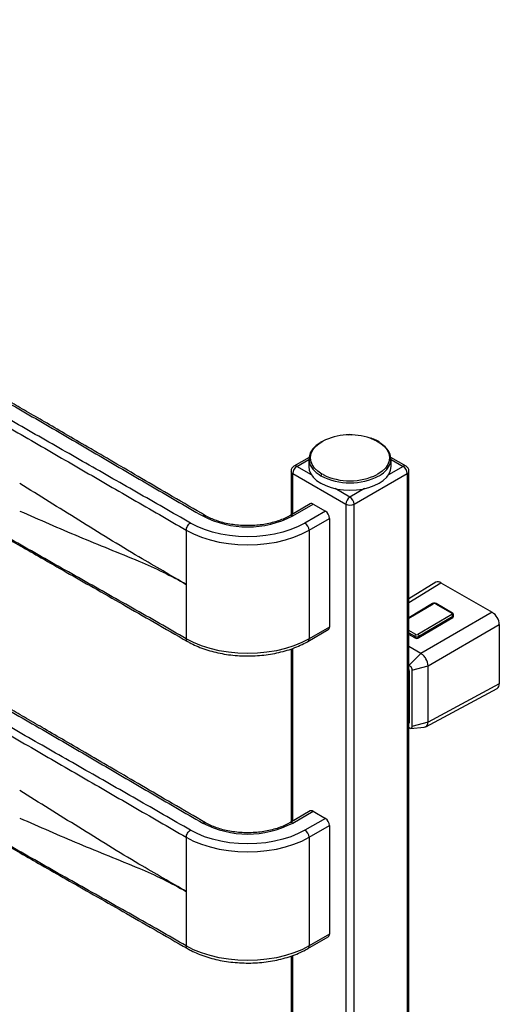
# Paper-space layout '_Isometric' of a CAD drawing. Units: millimetres. Extents: x -196 to 218, y -107 to 1438.
# Drawn here: x 52 to 218, y 1049 to 1389 of the extents above; entities that cross this region are included whole.
import ezdxf

# ---------------------------------------------------------------- set-up
doc = ezdxf.new("R2010")
doc.units = ezdxf.units.MM

psp = doc.layouts.new('_Isometric')

# ---------------------------------------------------------------- linework, layer by layer
at = {"color": 7, "linetype": 'Continuous', "lineweight": 25}
for p, q in [((176.39, 1243.41), (176.1, 1243.59)), ((152.01, 1238.15), (146.79, 1235.13)), ((147.79, 1235.03), (151.97, 1237.45)), ((151.98, 1237.67), (151.92, 1235.14)), ((185.55, 1235.13), (180.33, 1238.15)), ((180.42, 1235.14), (180.36, 1237.67)), ((180.37, 1237.45), (184.55, 1235.03)), ((145.79, 1233.4), (145.79, 1218.23)), ((146.37, 1232.58), (164.76, 1221.97)), ((146.37, 1218.56), (146.37, 1232.58)), ((152.85, 1232.11), (147.79, 1235.03)), ((155.48, 1232.18), (156.13, 1231.78)), ((156.86, 1232.18), (156.49, 1232.38)), ((167.58, 1221.97), (185.97, 1232.58)), ((175.85, 1232.38), (175.55, 1232.21)), ((176.21, 1231.78), (176.9, 1232.2)), ((184.55, 1235.03), (179.49, 1232.11)), ((185.97, 1232.58), (185.97, -95.11)), ((186.55, -94.29), (186.55, 1233.4)), ((166.17, 1224.42), (161.1, 1227.34)), ((171.24, 1227.34), (166.17, 1224.42)), ((152.44, 1222.07), (145.37, 1217.99)), ((146.37, 1217.89), (153.44, 1221.97)), ((153.44, 1221.97), (157.68, 1219.52)), ((164.76, 1221.97), (164.76, -105.72)), ((167.58, -105.72), (167.58, 1221.97)), ((157.68, 1219.52), (150.61, 1215.44)), ((152.03, 1212.99), (159.1, 1217.07)), ((159.1, 1217.07), (159.1, 1179.51)), ((109.6, 1212.99), (109.6, 1175.43)), ((152.03, 1212.99), (152.03, 1175.43)), ((195.86, 1194.97), (186.55, 1189.22)), ((186.55, 1187.96), (197.64, 1194.81)), ((197.64, 1194.81), (215.31, 1184.61)), ((194.73, 1187.58), (186.55, 1182.69)), ((186.55, 1182.52), (194.98, 1187.55)), ((215.31, 1184.61), (190.69, 1170.39)), ((195.69, 1187.56), (201.34, 1184.29)), ((201.6, 1184.32), (195.94, 1187.59)), ((201.34, 1183.88), (189.68, 1176.91)), ((190.03, 1176.3), (201.7, 1183.27)), ((201.7, 1182.71), (190.03, 1175.74)), ((201.7, 1182.71), (201.7, 1183.27)), ((202, 1183.13), (202, 1183.71)), ((151.61, 1174.51), (158.68, 1178.59)), ((159.1, 1179.51), (152.03, 1175.43)), ((188.97, 1176.9), (186.55, 1178.29)), ((193.16, 1166.11), (217.79, 1180.32)), ((217.79, 1180.32), (217.79, 1159.91)), ((186.55, 1177.48), (188.62, 1176.29)), ((188.62, 1175.72), (186.55, 1176.91)), ((188.62, 1175.72), (188.62, 1176.29)), ((190.03, 1175.74), (190.03, 1176.3)), ((145.79, 1171.89), (145.79, 1112.08)), ((146.37, 1112.41), (146.37, 1172.12)), ((190.69, 1170.39), (186.55, 1172.78)), ((186.61, 1166.32), (190.69, 1170.39)), ((186.55, 1166.35), (186.61, 1166.32)), ((186.55, 1164.33), (186.68, 1164.4)), ((186.68, 1164.4), (186.68, 1146.44)), ((187.6, 1164.61), (193.16, 1166.11)), ((187.6, 1164.61), (187.6, 1145.17)), ((193.16, 1146.67), (193.16, 1166.11)), ((192.35, 1145.02), (217.03, 1158.29)), ((217.79, 1159.91), (193.16, 1146.67)), ((186.68, 1146.44), (186.55, 1146.37)), ((186.61, 1144.6), (186.55, 1144.63)), ((187.08, 1144.47), (191.88, 1144.9)), ((193.16, 1146.67), (187.6, 1145.17)), ((152.44, 1115.92), (145.37, 1111.84)), ((146.37, 1111.74), (153.44, 1115.82)), ((157.68, 1113.37), (150.61, 1109.29)), ((153.44, 1115.82), (157.68, 1113.37)), ((152.03, 1106.84), (159.1, 1110.92)), ((159.1, 1110.92), (159.1, 1073.36)), ((109.6, 1106.84), (109.6, 1069.28)), ((152.03, 1106.84), (152.03, 1069.28)), ((151.61, 1068.36), (158.68, 1072.44)), ((159.1, 1073.36), (152.03, 1069.28)), ((145.79, 1065.74), (145.79, 1005.93)), ((146.37, 1006.26), (146.37, 1065.97))]:
    psp.add_line(p, q, dxfattribs=at)
at = {"color": 7, "linetype": 'Continuous', "lineweight": 25, "flags": 128}
for points in [[(155.83, 1243.19), (154.54, 1242.27), (153.3, 1241.04), (152.46, 1239.69), (152.03, 1238.29), (152.03, 1236.86), (152.46, 1235.45), (153.3, 1234.11), (154.54, 1232.87), (155.48, 1232.18)], [(156.49, 1232.38), (155.05, 1233.36), (153.9, 1234.46), (153.08, 1235.65), (152.6, 1236.91), (152.48, 1238.19), (152.72, 1239.46), (153.31, 1240.7), (154.25, 1241.86), (155.5, 1242.93), (156.77, 1243.72)], [(173.16, 1244.77), (173.55, 1244.63), (175.32, 1243.86), (176.84, 1242.93), (178.09, 1241.86), (179.03, 1240.7), (179.62, 1239.46), (179.86, 1238.19), (179.74, 1236.91), (179.26, 1235.65), (178.44, 1234.46), (177.29, 1233.36), (175.85, 1232.38)], [(176.9, 1232.2), (177.72, 1232.81), (178.92, 1233.97), (179.78, 1235.23), (180.26, 1236.56), (180.35, 1237.91), (180.06, 1239.25), (179.39, 1240.55), (178.36, 1241.77), (177, 1242.87), (176.51, 1243.19)], [(151.92, 1235.14), (151.92, 1235.03), (152.1, 1233.75), (152.62, 1232.49), (153.47, 1231.3), (154.64, 1230.2), (156.09, 1229.22), (157.79, 1228.38), (159.7, 1227.7), (161.77, 1227.21), (163.94, 1226.91), (166.17, 1226.81), (168.4, 1226.91), (170.57, 1227.21), (172.64, 1227.7), (174.55, 1228.38), (176.25, 1229.22)], [(176.25, 1229.22), (177.7, 1230.2), (178.87, 1231.3), (179.72, 1232.49), (180.24, 1233.75), (180.42, 1235.03), (180.42, 1235.14)], [(150.61, 1215.44), (148.27, 1214.23), (145.71, 1213.18), (142.96, 1212.3), (140.06, 1211.61), (137.05, 1211.11), (133.95, 1210.81), (130.81, 1210.7), (127.68, 1210.81), (124.58, 1211.11), (121.57, 1211.61), (118.67, 1212.3), (115.92, 1213.18), (113.36, 1214.23), (111.02, 1215.44)], [(109.6, 1212.99), (112.11, 1211.69), (114.85, 1210.57), (117.8, 1209.63), (120.91, 1208.89), (124.14, 1208.35), (127.46, 1208.03), (130.81, 1207.92), (134.17, 1208.03), (137.49, 1208.35), (140.72, 1208.89), (143.83, 1209.63), (146.78, 1210.57), (149.52, 1211.69), (152.03, 1212.99)], [(152.03, 1175.43), (149.52, 1174.13), (146.78, 1173.01), (143.83, 1172.07), (140.72, 1171.33), (137.49, 1170.79), (134.17, 1170.46), (130.81, 1170.36), (127.46, 1170.46), (124.14, 1170.79), (120.91, 1171.33), (117.8, 1172.07), (114.85, 1173.01), (112.11, 1174.13), (109.6, 1175.43)], [(109.6, 1106.84), (112.11, 1105.54), (114.85, 1104.42), (117.8, 1103.48), (120.91, 1102.74), (124.14, 1102.2), (127.46, 1101.88), (130.81, 1101.77), (134.17, 1101.88), (137.49, 1102.2), (140.72, 1102.74), (143.83, 1103.48), (146.78, 1104.42), (149.52, 1105.54), (152.03, 1106.84)], [(150.61, 1109.29), (148.27, 1108.08), (145.71, 1107.03), (142.96, 1106.15), (140.06, 1105.46), (137.05, 1104.96), (133.95, 1104.66), (130.81, 1104.55), (127.68, 1104.66), (124.58, 1104.96), (121.57, 1105.46), (118.67, 1106.15), (115.92, 1107.03), (113.36, 1108.08), (111.02, 1109.29)], [(152.03, 1069.28), (149.52, 1067.98), (146.78, 1066.86), (143.83, 1065.92), (140.72, 1065.18), (137.49, 1064.64), (134.17, 1064.31), (130.81, 1064.21), (127.46, 1064.31), (124.14, 1064.64), (120.91, 1065.18), (117.8, 1065.92), (114.85, 1066.86), (112.11, 1067.98), (109.6, 1069.28)]]:
    psp.add_lwpolyline(points, dxfattribs=at)
at = {"color": 7, "linetype": 'Continuous', "lineweight": 25}
for centre, radius, start, end in [((166.23, 1224.49), 21.44, 71.1349, 116.185), ((166.17, 1244.01), 2, 67.962, 112.038), ((147.79, 1233.4), 2, 119.9973, 180), ((146.79, 1233.5), 1.01, 185.6948, 245.6253), ((149.44, 1232.44), 3.07, 122.6055, 177.3945), ((147.2, 1234.22), 1.01, 54.3824, 114.3071), ((156.9, 1231.73), 0.77, 122.6523, 176.7703), ((166.17, 1251.16), 21.14, 243.8794, 296.3458), ((185.14, 1234.22), 1.01, 65.6929, 125.6176), ((182.9, 1232.44), 3.07, 2.6055, 57.3945), ((184.55, 1233.4), 2, 360, 60.0027), ((185.55, 1233.5), 1.01, 294.3747, 354.3052), ((166.17, 1251.04), 21.72, 242.4805, 297.5195), ((152.86, 1221.15), 1.01, 54.3824, 114.3071), ((167.83, 1221.83), 3.07, 122.6055, 177.3945), ((166.17, 1224.7), 3.07, 242.6097, 297.3903), ((164.51, 1221.83), 3.07, 2.6055, 57.3945), ((156.03, 1216.93), 3.07, 2.6055, 57.3945), ((130.81, 1247.91), 33.81, 242.6097, 297.3903), ((145.79, 1217.07), 1.01, 54.3885, 114.2371), ((148.96, 1212.85), 3.07, 2.6055, 57.3945), ((196.62, 1193.49), 1.67, 52.5972, 117.4336), ((195.34, 1186.88), 0.757, 62.7399, 118.415), ((212.42, 1180.08), 5.38, 2.6035, 57.3965), ((201.26, 1184.08), 0.223, 291.6232, 68.3768), ((201.48, 1183.17), 0.518, 295.4715, 354.5269), ((158.12, 1179.4), 0.986, 305.0133, 6.2988), ((151.03, 1175.33), 1.01, 305.7071, 5.6196), ((189.31, 1177.07), 1.51, 242.7399, 298.415), ((189.31, 1177.57), 0.757, 242.7399, 298.415), ((185.29, 1164.36), 1.38, 1.6631, 24.2473), ((216.09, 1159.72), 1.71, 303.536, 6.4351), ((186.13, 1146.4), 0.552, 321.0497, 4.1648), ((152.86, 1115), 1.01, 54.3824, 114.3071), ((156.03, 1110.78), 3.07, 2.6055, 57.3945), ((130.81, 1141.76), 33.81, 242.6097, 297.3903), ((145.79, 1110.92), 1.01, 54.3885, 114.2371), ((148.96, 1106.7), 3.07, 2.6055, 57.3945), ((158.12, 1073.25), 0.986, 305.0133, 6.2988), ((151.03, 1069.18), 1.01, 305.7071, 5.6196)]:
    psp.add_arc(centre, radius, start, end, dxfattribs=at)
for points, knots in [([(-181.73, 1389.33), (-175.54, 1385.76), (-169.33, 1382.2), (-156.89, 1375.1), (-150.66, 1371.55), (-138.22, 1364.45), (-131.99, 1360.9), (-122.68, 1355.56), (-119.57, 1353.78), (-113.38, 1350.21), (-110.28, 1348.43), (-82.44, 1332.35), (-32.94, 1303.78), (16.55, 1275.2), (44.4, 1259.13), (47.49, 1257.34), (53.67, 1253.77), (56.75, 1251.98), (66, 1246.6), (72.15, 1243.01), (84.45, 1235.82), (90.6, 1232.23), (102.91, 1225.05), (109.07, 1221.46), (115.26, 1217.89)], [0, 0, 0, 0, 0.0625, 0.0625, 0.125, 0.125, 0.1875, 0.1875, 0.21875, 0.21875, 0.25, 0.25, 0.5, 0.75, 0.75, 0.78125, 0.78125, 0.8125, 0.8125, 0.875, 0.875, 0.9375, 0.9375, 1, 1, 1, 1]), ([(116.26, 1217.98), (112.42, 1220.21), (105.03, 1224.48), (94.43, 1230.68), (84.71, 1236.35), (75.88, 1241.51), (67.93, 1246.15), (60.88, 1250.26), (54.52, 1253.95), (48.64, 1257.36), (42.92, 1260.66), (37.23, 1263.95), (31.47, 1267.27), (21.76, 1272.88), (8.06, 1280.79), (-9.6, 1290.98), (-25.91, 1300.39), (-40.81, 1309), (-54.28, 1316.77), (-67.46, 1324.38), (-80.1, 1331.68), (-89.51, 1337.11), (-96.09, 1340.91), (-100.31, 1343.34), (-105.11, 1346.11), (-110.5, 1349.23), (-116.51, 1352.69), (-123.13, 1356.49), (-130.62, 1360.78), (-139.05, 1365.59), (-148.43, 1370.95), (-158.56, 1376.72), (-169.41, 1382.91), (-176.87, 1387.21), (-180.72, 1389.43)], [0, 0, 0, 0, 0.038923, 0.074835, 0.107735, 0.137619, 0.164488, 0.18834, 0.209176, 0.22883, 0.247832, 0.267022, 0.286401, 0.305968, 0.365208, 0.42479, 0.484373, 0.529872, 0.575371, 0.620406, 0.66304, 0.70306, 0.715406, 0.729514, 0.74565, 0.763813, 0.784005, 0.806224, 0.830468, 0.859477, 0.890936, 0.924844, 0.961199, 1, 1, 1, 1]), ([(111.02, 1215.44), (104.83, 1219.01), (98.62, 1222.57), (86.18, 1229.67), (79.95, 1233.22), (67.5, 1240.32), (61.28, 1243.88), (51.97, 1249.21), (48.86, 1250.99), (42.67, 1254.56), (39.57, 1256.35), (11.73, 1272.42), (-37.77, 1300.99), (-87.26, 1329.57), (-115.11, 1345.64), (-118.2, 1347.43), (-124.38, 1351), (-127.46, 1352.8), (-136.71, 1358.17), (-142.86, 1361.77), (-155.16, 1368.95), (-161.31, 1372.55), (-173.62, 1379.73), (-179.78, 1383.31), (-185.97, 1386.88)], [0, 0, 0, 0, 0.0625, 0.0625, 0.125, 0.125, 0.1875, 0.1875, 0.21875, 0.21875, 0.25, 0.25, 0.5, 0.75, 0.75, 0.78125, 0.78125, 0.8125, 0.8125, 0.875, 0.875, 0.9375, 0.9375, 1, 1, 1, 1]), ([(-187.38, 1384.43), (-184.29, 1382.65), (-181.21, 1380.87), (-175.04, 1377.31), (-171.96, 1375.53), (-162.73, 1370.21), (-156.58, 1366.67), (-144.27, 1359.58), (-138.11, 1356.03), (-128.85, 1350.71), (-125.76, 1348.93), (-119.58, 1345.37), (-116.49, 1343.58), (-88.64, 1327.51), (-39.14, 1298.93), (10.35, 1270.36), (38.2, 1254.29), (41.29, 1252.5), (47.49, 1248.92), (50.59, 1247.12), (59.9, 1241.73), (66.11, 1238.13), (78.55, 1230.93), (84.77, 1227.33), (94.1, 1221.94), (97.21, 1220.14), (103.41, 1216.56), (106.51, 1214.77), (109.6, 1212.99)], [0, 0, 0, 0, 0.03125, 0.03125, 0.0625, 0.0625, 0.125, 0.125, 0.1875, 0.1875, 0.21875, 0.21875, 0.25, 0.25, 0.5, 0.75, 0.75, 0.78125, 0.78125, 0.8125, 0.8125, 0.875, 0.875, 0.9375, 0.9375, 0.96875, 0.96875, 1, 1, 1, 1]), ([(109.6, 1175.43), (106.51, 1177.21), (103.41, 1178.99), (97.21, 1182.52), (94.1, 1184.28), (84.77, 1189.55), (78.55, 1193.06), (66.11, 1200.07), (59.9, 1203.58), (50.59, 1208.88), (47.49, 1210.65), (41.29, 1214.2), (38.2, 1215.99), (10.35, 1232.06), (-39.14, 1260.63), (-88.64, 1289.21), (-116.49, 1305.28), (-119.58, 1307.07), (-125.76, 1310.66), (-128.85, 1312.46), (-138.11, 1317.89), (-144.27, 1321.52), (-156.58, 1328.79), (-162.73, 1332.43), (-171.96, 1337.88), (-175.04, 1339.69), (-181.21, 1343.29), (-184.29, 1345.09), (-187.38, 1346.87)], [0, 0, 0, 0, 0.03125, 0.03125, 0.0625, 0.0625, 0.125, 0.125, 0.1875, 0.1875, 0.21875, 0.21875, 0.25, 0.25, 0.5, 0.75, 0.75, 0.78125, 0.78125, 0.8125, 0.8125, 0.875, 0.875, 0.9375, 0.9375, 0.96875, 0.96875, 1, 1, 1, 1]), ([(-186.97, 1345.96), (-183.13, 1343.74), (-175.75, 1339.46), (-165.14, 1333.27), (-155.42, 1327.59), (-146.59, 1322.43), (-138.64, 1317.8), (-131.59, 1313.68), (-125.23, 1309.99), (-119.36, 1306.59), (-113.63, 1303.29), (-107.94, 1300), (-102.18, 1296.68), (-92.47, 1291.07), (-78.77, 1283.16), (-61.11, 1272.96), (-44.8, 1263.55), (-29.9, 1254.95), (-16.43, 1247.17), (-3.25, 1239.56), (9.39, 1232.27), (18.8, 1226.84), (25.38, 1223.04), (29.6, 1220.6), (34.39, 1217.83), (39.79, 1214.71), (45.8, 1211.25), (52.41, 1207.46), (59.91, 1203.16), (68.33, 1198.35), (77.72, 1193), (87.85, 1187.22), (98.7, 1181.03), (106.16, 1176.73), (110.01, 1174.52)], [0, 0, 0, 0, 0.038923, 0.074834, 0.107734, 0.137619, 0.164487, 0.188338, 0.209173, 0.228827, 0.24783, 0.267021, 0.2864, 0.305967, 0.365209, 0.424791, 0.484374, 0.529873, 0.575372, 0.620407, 0.66304, 0.703059, 0.715405, 0.729513, 0.745648, 0.76381, 0.784001, 0.806221, 0.830467, 0.859476, 0.890935, 0.924843, 0.961199, 1, 1, 1, 1]), ([(-181.73, 1283.18), (-175.54, 1279.61), (-169.33, 1276.05), (-156.89, 1268.95), (-150.66, 1265.4), (-138.22, 1258.3), (-131.99, 1254.75), (-122.68, 1249.41), (-119.57, 1247.63), (-113.38, 1244.06), (-110.28, 1242.28), (-82.44, 1226.2), (-32.94, 1197.63), (16.55, 1169.05), (44.4, 1152.98), (47.49, 1151.19), (53.67, 1147.62), (56.75, 1145.83), (66, 1140.45), (72.15, 1136.86), (84.45, 1129.67), (90.6, 1126.08), (102.91, 1118.89), (109.07, 1115.31), (115.26, 1111.74)], [0, 0, 0, 0, 0.0625, 0.0625, 0.125, 0.125, 0.1875, 0.1875, 0.21875, 0.21875, 0.25, 0.25, 0.5, 0.75, 0.75, 0.78125, 0.78125, 0.8125, 0.8125, 0.875, 0.875, 0.9375, 0.9375, 1, 1, 1, 1]), ([(116.26, 1111.83), (112.42, 1114.06), (105.03, 1118.33), (94.43, 1124.53), (84.71, 1130.2), (75.88, 1135.36), (67.93, 1140), (60.88, 1144.11), (54.52, 1147.8), (48.64, 1151.21), (42.92, 1154.51), (37.23, 1157.8), (31.47, 1161.12), (21.76, 1166.73), (8.06, 1174.64), (-9.6, 1184.83), (-25.91, 1194.24), (-40.81, 1202.85), (-54.28, 1210.62), (-67.46, 1218.23), (-80.1, 1225.53), (-89.51, 1230.96), (-96.09, 1234.76), (-100.31, 1237.19), (-105.11, 1239.96), (-110.5, 1243.08), (-116.51, 1246.54), (-123.13, 1250.34), (-130.62, 1254.63), (-139.05, 1259.44), (-148.43, 1264.8), (-158.56, 1270.57), (-169.41, 1276.76), (-176.87, 1281.06), (-180.72, 1283.28)], [0, 0, 0, 0, 0.0389227, 0.0748354, 0.1077347, 0.1376191, 0.1644877, 0.1883398, 0.2091757, 0.2288299, 0.2478323, 0.2670224, 0.2864008, 0.3059676, 0.3652082, 0.4247902, 0.4843726, 0.5298717, 0.5753709, 0.6204057, 0.6630397, 0.7030598, 0.7154056, 0.7295143, 0.74565, 0.7638129, 0.7840045, 0.8062238, 0.830468, 0.8594767, 0.8909361, 0.9248443, 0.9611991, 1, 1, 1, 1]), ([(111.02, 1109.29), (104.83, 1112.86), (98.62, 1116.42), (86.18, 1123.52), (79.95, 1127.07), (67.5, 1134.17), (61.28, 1137.73), (51.97, 1143.06), (48.86, 1144.84), (42.67, 1148.41), (39.57, 1150.2), (11.73, 1166.27), (-37.77, 1194.84), (-87.26, 1223.42), (-115.11, 1239.49), (-118.2, 1241.28), (-124.38, 1244.85), (-127.46, 1246.65), (-136.71, 1252.02), (-142.86, 1255.62), (-155.16, 1262.8), (-161.31, 1266.4), (-173.62, 1273.58), (-179.78, 1277.16), (-185.97, 1280.73)], [0, 0, 0, 0, 0.0625, 0.0625, 0.125, 0.125, 0.1875, 0.1875, 0.21875, 0.21875, 0.25, 0.25, 0.5, 0.75, 0.75, 0.78125, 0.78125, 0.8125, 0.8125, 0.875, 0.875, 0.9375, 0.9375, 1, 1, 1, 1]), ([(-187.38, 1278.28), (-184.29, 1276.5), (-181.21, 1274.72), (-175.04, 1271.16), (-171.96, 1269.38), (-162.73, 1264.06), (-156.58, 1260.52), (-144.27, 1253.43), (-138.11, 1249.88), (-128.85, 1244.56), (-125.76, 1242.78), (-119.58, 1239.22), (-116.49, 1237.43), (-88.64, 1221.36), (-39.14, 1192.78), (10.35, 1164.21), (38.2, 1148.14), (41.29, 1146.35), (47.49, 1142.77), (50.59, 1140.97), (59.9, 1135.58), (66.11, 1131.98), (78.55, 1124.78), (84.77, 1121.18), (94.1, 1115.79), (97.21, 1113.99), (103.41, 1110.41), (106.51, 1108.62), (109.6, 1106.84)], [0, 0, 0, 0, 0.03125, 0.03125, 0.0625, 0.0625, 0.125, 0.125, 0.1875, 0.1875, 0.21875, 0.21875, 0.25, 0.25, 0.5, 0.75, 0.75, 0.78125, 0.78125, 0.8125, 0.8125, 0.875, 0.875, 0.9375, 0.9375, 0.96875, 0.96875, 1, 1, 1, 1]), ([(156.33, 1243.62), (156.22, 1243.57), (156.08, 1243.51), (155.96, 1243.42), (155.95, 1243.41)], [0, 0, 0, 0, 0.848037, 1, 1, 1, 1]), ([(176.1, 1243.59), (175.83, 1243.74), (175.04, 1244.17), (174.14, 1244.58), (173.48, 1244.78), (173.44, 1244.79)], [0, 0, 0, 0, 0.333396, 0.965674, 1, 1, 1, 1]), ([(109.6, 1069.28), (106.51, 1071.06), (103.41, 1072.84), (97.21, 1076.37), (94.1, 1078.13), (84.77, 1083.4), (78.55, 1086.91), (66.11, 1093.92), (59.9, 1097.43), (50.59, 1102.73), (47.49, 1104.5), (41.29, 1108.05), (38.2, 1109.84), (10.35, 1125.91), (-39.14, 1154.48), (-88.64, 1183.06), (-116.49, 1199.13), (-119.58, 1200.92), (-125.76, 1204.51), (-128.85, 1206.31), (-138.11, 1211.74), (-144.27, 1215.37), (-156.58, 1222.64), (-162.73, 1226.28), (-171.96, 1231.73), (-175.04, 1233.54), (-181.21, 1237.14), (-184.29, 1238.94), (-187.38, 1240.72)], [0, 0, 0, 0, 0.03125, 0.03125, 0.0625, 0.0625, 0.125, 0.125, 0.1875, 0.1875, 0.21875, 0.21875, 0.25, 0.25, 0.5, 0.75, 0.75, 0.78125, 0.78125, 0.8125, 0.8125, 0.875, 0.875, 0.9375, 0.9375, 0.96875, 0.96875, 1, 1, 1, 1]), ([(-186.97, 1239.81), (-183.13, 1237.59), (-175.75, 1233.31), (-165.14, 1227.12), (-155.42, 1221.44), (-146.59, 1216.28), (-138.64, 1211.65), (-131.59, 1207.53), (-125.23, 1203.84), (-119.36, 1200.44), (-113.63, 1197.14), (-107.94, 1193.85), (-102.18, 1190.53), (-92.47, 1184.92), (-78.77, 1177.01), (-61.11, 1166.81), (-44.8, 1157.4), (-29.9, 1148.8), (-16.43, 1141.02), (-3.25, 1133.41), (9.39, 1126.12), (18.8, 1120.69), (25.38, 1116.89), (29.6, 1114.45), (34.39, 1111.68), (39.79, 1108.56), (45.8, 1105.1), (52.41, 1101.31), (59.91, 1097.01), (68.33, 1092.2), (77.72, 1086.85), (87.85, 1081.07), (98.7, 1074.88), (106.16, 1070.58), (110.01, 1068.37)], [0, 0, 0, 0, 0.038923, 0.074834, 0.107734, 0.137619, 0.164487, 0.188338, 0.209173, 0.228827, 0.24783, 0.267021, 0.2864, 0.305967, 0.365209, 0.424791, 0.484374, 0.529873, 0.575372, 0.620407, 0.66304, 0.703059, 0.715405, 0.729513, 0.745648, 0.76381, 0.784001, 0.806222, 0.830467, 0.859476, 0.890935, 0.924843, 0.961199, 1, 1, 1, 1]), ([(93.24, 1203.74), (89.75, 1205.78), (86.27, 1207.9), (79.33, 1212.16), (75.87, 1214.31), (69, 1218.57), (65.58, 1220.69), (58.77, 1224.91), (55.38, 1227.01), (52, 1229.12)], [0, 0, 0, 0, 0.25, 0.25, 0.5, 0.5, 0.75, 0.75, 1, 1, 1, 1]), ([(52, 1219.6), (55.38, 1218.13), (58.77, 1216.65), (65.58, 1213.7), (69, 1212.24), (75.87, 1209.36), (79.33, 1207.94), (86.27, 1205.12), (89.75, 1203.71), (93.24, 1202.26)], [0, 0, 0, 0, 0.25, 0.25, 0.5, 0.5, 0.75, 0.75, 1, 1, 1, 1]), ([(109.6, 1212.99), (109.6, 1213.42), (109.76, 1213.93), (110.28, 1214.84), (110.65, 1215.22), (111.02, 1215.44)], [0, 0, 0, 0, 0.5, 0.5, 1, 1, 1, 1]), ([(145.37, 1217.99), (145.07, 1217.82), (144.19, 1217.33), (142.56, 1216.6), (140.45, 1215.87), (138.18, 1215.28), (135.78, 1214.85), (133.3, 1214.59), (130.79, 1214.51), (128.27, 1214.6), (125.79, 1214.86), (123.39, 1215.29), (121.12, 1215.89), (119.01, 1216.63), (117.4, 1217.35), (116.54, 1217.83), (116.26, 1217.99)], [0, 0, 0, 0, 0.039818, 0.116173, 0.192746, 0.269533, 0.346517, 0.423654, 0.500886, 0.578151, 0.655375, 0.732485, 0.809416, 0.886108, 0.962515, 1, 1, 1, 1]), ([(109.6, 1194.21), (106.97, 1195.73), (104.3, 1197.28), (98.84, 1200.46), (96.07, 1202.08), (93.24, 1203.74)], [0, 0, 0, 0, 0.5, 0.5, 1, 1, 1, 1]), ([(93.24, 1202.26), (96.07, 1201.08), (98.84, 1199.82), (104.3, 1197.14), (106.97, 1195.73), (109.6, 1194.21)], [0, 0, 0, 0, 0.5, 0.5, 1, 1, 1, 1]), ([(195.94, 1187.59), (195.85, 1187.63), (195.67, 1187.71), (195.39, 1187.73), (195.17, 1187.72), (194.95, 1187.68), (194.82, 1187.62), (194.73, 1187.58)], [0, 0, 0, 0, 0.249919, 0.499702, 0.624829, 0.750222, 1, 1, 1, 1]), ([(194.73, 1187.57), (194.73, 1187.58), (194.75, 1187.61), (194.84, 1187.61), (194.93, 1187.57), (194.98, 1187.55)], [0, 0, 0, 0, 0.010574, 0.505287, 1, 1, 1, 1]), ([(195.94, 1187.59), (195.94, 1187.59), (195.91, 1187.62), (195.82, 1187.62), (195.73, 1187.58), (195.69, 1187.56)], [0, 0, 0, 0, 0.010638, 0.505319, 1, 1, 1, 1]), ([(201.6, 1184.32), (201.6, 1184.32), (201.57, 1184.35), (201.48, 1184.35), (201.39, 1184.31), (201.34, 1184.29)], [0, 0, 0, 0, 0.010728, 0.505364, 1, 1, 1, 1]), ([(201.7, 1183.27), (201.7, 1183.37), (201.66, 1183.5), (201.53, 1183.73), (201.44, 1183.82), (201.34, 1183.88)], [0, 0, 0, 0, 0.5, 0.5, 1, 1, 1, 1]), ([(201.99, 1183.68), (201.99, 1183.75), (201.98, 1183.88), (201.89, 1184.05), (201.77, 1184.21), (201.65, 1184.28), (201.6, 1184.32)], [0, 0, 0, 0, 0.258205, 0.513709, 0.76237, 1, 1, 1, 1]), ([(111.02, 1003.14), (104.83, 1006.71), (98.62, 1010.27), (86.18, 1017.37), (79.95, 1020.92), (67.5, 1028.02), (61.28, 1031.58), (51.97, 1036.91), (48.86, 1038.69), (42.67, 1042.26), (39.57, 1044.05), (11.73, 1060.12), (-37.77, 1088.69), (-87.26, 1117.27), (-115.11, 1133.34), (-118.2, 1135.13), (-124.38, 1138.7), (-127.46, 1140.49), (-136.71, 1145.87), (-142.86, 1149.47), (-155.16, 1156.65), (-161.31, 1160.25), (-173.62, 1167.43), (-179.78, 1171.01), (-185.97, 1174.58)], [0, 0, 0, 0, 0.0625, 0.0625, 0.125, 0.125, 0.1875, 0.1875, 0.21875, 0.21875, 0.25, 0.25, 0.5, 0.75, 0.75, 0.78125, 0.78125, 0.8125, 0.8125, 0.875, 0.875, 0.9375, 0.9375, 1, 1, 1, 1]), ([(-181.73, 1177.03), (-175.54, 1173.46), (-169.33, 1169.9), (-156.89, 1162.8), (-150.66, 1159.25), (-138.22, 1152.15), (-131.99, 1148.59), (-122.68, 1143.26), (-119.57, 1141.48), (-113.38, 1137.91), (-110.28, 1136.13), (-82.44, 1120.05), (-32.94, 1091.48), (16.55, 1062.9), (44.4, 1046.83), (47.49, 1045.04), (53.67, 1041.47), (56.75, 1039.68), (66, 1034.3), (72.15, 1030.71), (84.45, 1023.52), (90.6, 1019.93), (102.91, 1012.74), (109.07, 1009.16), (115.26, 1005.59)], [0, 0, 0, 0, 0.0625, 0.0625, 0.125, 0.125, 0.1875, 0.1875, 0.21875, 0.21875, 0.25, 0.25, 0.5, 0.75, 0.75, 0.78125, 0.78125, 0.8125, 0.8125, 0.875, 0.875, 0.9375, 0.9375, 1, 1, 1, 1]), ([(116.26, 1005.68), (112.42, 1007.91), (105.03, 1012.18), (94.43, 1018.38), (84.71, 1024.05), (75.88, 1029.21), (67.93, 1033.85), (60.88, 1037.96), (54.52, 1041.65), (48.64, 1045.05), (42.92, 1048.36), (37.23, 1051.65), (31.47, 1054.97), (21.76, 1060.58), (8.06, 1068.48), (-9.6, 1078.68), (-25.91, 1088.09), (-40.81, 1096.7), (-54.28, 1104.47), (-67.46, 1112.08), (-80.1, 1119.38), (-89.51, 1124.81), (-96.09, 1128.61), (-100.31, 1131.04), (-105.11, 1133.81), (-110.5, 1136.93), (-116.51, 1140.39), (-123.13, 1144.19), (-130.62, 1148.48), (-139.05, 1153.29), (-148.43, 1158.65), (-158.56, 1164.42), (-169.41, 1170.61), (-176.87, 1174.91), (-180.72, 1177.13)], [0, 0, 0, 0, 0.038923, 0.074835, 0.107735, 0.137619, 0.164488, 0.18834, 0.209176, 0.22883, 0.247832, 0.267022, 0.286401, 0.305968, 0.365208, 0.42479, 0.484373, 0.529872, 0.575371, 0.620406, 0.66304, 0.70306, 0.715406, 0.729514, 0.74565, 0.763813, 0.784004, 0.806224, 0.830468, 0.859477, 0.890936, 0.924844, 0.961199, 1, 1, 1, 1]), ([(110.02, 1174.51), (110.02, 1174.51), (109.86, 1174.54), (109.67, 1174.84), (109.63, 1175.23), (109.6, 1175.43)], [0, 0, 0, 0, 0.0001021, 0.5000511, 1, 1, 1, 1]), ([(110.02, 1174.51), (110.42, 1174.29), (111.58, 1173.64), (113.66, 1172.69), (116.28, 1171.71), (119.07, 1170.9), (121.97, 1170.27), (124.96, 1169.82), (128.01, 1169.56), (131.09, 1169.48), (134.16, 1169.59), (137.2, 1169.89), (140.18, 1170.37), (143.06, 1171.03), (145.82, 1171.87), (148.42, 1172.87), (150.32, 1173.79), (151.35, 1174.36), (151.61, 1174.51)], [0, 0, 0, 0, 0.035746, 0.103141, 0.170465, 0.237701, 0.304845, 0.371911, 0.438921, 0.505903, 0.572883, 0.639885, 0.706936, 0.774064, 0.841298, 0.908664, 0.976179, 1, 1, 1, 1]), ([(188.62, 1176.29), (188.81, 1176.18), (189.07, 1176.12), (189.59, 1176.12), (189.85, 1176.19), (190.03, 1176.3)], [0, 0, 0, 0, 0.5, 0.5, 1, 1, 1, 1]), ([(189.68, 1176.91), (189.77, 1176.85), (189.86, 1176.76), (189.99, 1176.53), (190.03, 1176.4), (190.03, 1176.3)], [0, 0, 0, 0, 0.5, 0.5, 1, 1, 1, 1]), ([(-187.38, 1172.13), (-184.29, 1170.35), (-181.21, 1168.57), (-175.04, 1165.01), (-171.96, 1163.23), (-162.73, 1157.91), (-156.58, 1154.37), (-144.27, 1147.28), (-138.11, 1143.73), (-128.85, 1138.41), (-125.76, 1136.63), (-119.58, 1133.07), (-116.49, 1131.28), (-88.64, 1115.21), (-39.14, 1086.63), (10.35, 1058.06), (38.2, 1041.99), (41.29, 1040.2), (47.49, 1036.62), (50.59, 1034.82), (59.9, 1029.43), (66.11, 1025.83), (78.55, 1018.63), (84.77, 1015.03), (94.1, 1009.64), (97.21, 1007.84), (103.41, 1004.26), (106.51, 1002.47), (109.6, 1000.69)], [0, 0, 0, 0, 0.03125, 0.03125, 0.0625, 0.0625, 0.125, 0.125, 0.1875, 0.1875, 0.21875, 0.21875, 0.25, 0.25, 0.5, 0.75, 0.75, 0.78125, 0.78125, 0.8125, 0.8125, 0.875, 0.875, 0.9375, 0.9375, 0.96875, 0.96875, 1, 1, 1, 1]), ([(193.16, 1166.11), (193.16, 1166.85), (192.88, 1167.75), (192.2, 1168.94), (191.93, 1169.3), (191.33, 1169.94), (191.01, 1170.2), (190.69, 1170.39)], [0, 0, 0, 0, 0.5, 0.5, 0.75, 0.75, 1, 1, 1, 1]), ([(186.61, 1166.32), (186.87, 1166.17), (187.13, 1165.9), (187.49, 1165.27), (187.6, 1164.91), (187.6, 1164.61)], [0, 0, 0, 0, 0.5, 0.5, 1, 1, 1, 1]), ([(187.6, 1145.17), (187.6, 1144.87), (187.49, 1144.64), (187.13, 1144.42), (186.87, 1144.45), (186.61, 1144.6)], [0, 0, 0, 0, 0.5, 0.5, 1, 1, 1, 1]), ([(191.86, 1144.94), (192.06, 1144.96), (192.53, 1145.01), (192.92, 1145.51), (193.13, 1146.11), (193.15, 1146.48), (193.16, 1146.67)], [0, 0, 0, 0, 0.263065, 0.622515, 0.809211, 1, 1, 1, 1]), ([(109.6, 963.13), (106.51, 964.91), (103.41, 966.69), (97.21, 970.22), (94.1, 971.98), (84.77, 977.25), (78.55, 980.76), (66.11, 987.77), (59.9, 991.28), (50.59, 996.58), (47.49, 998.35), (41.29, 1001.9), (38.2, 1003.69), (10.35, 1019.76), (-39.14, 1048.33), (-88.64, 1076.91), (-116.49, 1092.98), (-119.58, 1094.77), (-125.76, 1098.36), (-128.85, 1100.16), (-138.11, 1105.59), (-144.27, 1109.22), (-156.58, 1116.49), (-162.73, 1120.13), (-171.96, 1125.58), (-175.04, 1127.39), (-181.21, 1130.99), (-184.29, 1132.79), (-187.38, 1134.57)], [0, 0, 0, 0, 0.03125, 0.03125, 0.0625, 0.0625, 0.125, 0.125, 0.1875, 0.1875, 0.21875, 0.21875, 0.25, 0.25, 0.5, 0.75, 0.75, 0.78125, 0.78125, 0.8125, 0.8125, 0.875, 0.875, 0.9375, 0.9375, 0.96875, 0.96875, 1, 1, 1, 1]), ([(-186.97, 1133.66), (-183.13, 1131.44), (-175.75, 1127.16), (-165.14, 1120.97), (-155.42, 1115.29), (-146.59, 1110.13), (-138.64, 1105.5), (-131.59, 1101.38), (-125.23, 1097.69), (-119.36, 1094.29), (-113.63, 1090.99), (-107.94, 1087.7), (-102.18, 1084.38), (-92.47, 1078.77), (-78.77, 1070.86), (-61.11, 1060.66), (-44.8, 1051.25), (-29.9, 1042.65), (-16.43, 1034.87), (-3.25, 1027.26), (9.39, 1019.96), (18.8, 1014.53), (25.38, 1010.74), (29.6, 1008.3), (34.39, 1005.53), (39.79, 1002.41), (45.8, 998.95), (52.41, 995.16), (59.91, 990.86), (68.33, 986.05), (77.72, 980.7), (87.85, 974.92), (98.7, 968.73), (106.16, 964.43), (110.01, 962.22)], [0, 0, 0, 0, 0.038923, 0.0748345, 0.1077338, 0.1376187, 0.1644873, 0.1883385, 0.2091735, 0.2288275, 0.2478304, 0.2670211, 0.2864001, 0.3059673, 0.3652088, 0.4247913, 0.4843738, 0.529873, 0.575372, 0.6204067, 0.6630402, 0.7030595, 0.7154049, 0.729513, 0.745648, 0.7638101, 0.7840014, 0.8062215, 0.8304668, 0.8594756, 0.8909346, 0.9248429, 0.9611992, 1, 1, 1, 1]), ([(93.24, 1097.59), (89.75, 1099.63), (86.27, 1101.75), (79.33, 1106.01), (75.87, 1108.16), (69, 1112.42), (65.58, 1114.54), (58.77, 1118.76), (55.38, 1120.86), (52, 1122.97)], [0, 0, 0, 0, 0.25, 0.25, 0.5, 0.5, 0.75, 0.75, 1, 1, 1, 1]), ([(52, 1113.45), (55.38, 1111.98), (58.77, 1110.5), (65.58, 1107.55), (69, 1106.09), (75.87, 1103.21), (79.33, 1101.79), (86.27, 1098.97), (89.75, 1097.56), (93.24, 1096.11)], [0, 0, 0, 0, 0.25, 0.25, 0.5, 0.5, 0.75, 0.75, 1, 1, 1, 1]), ([(145.37, 1111.84), (145.07, 1111.67), (144.19, 1111.18), (142.56, 1110.45), (140.45, 1109.72), (138.18, 1109.13), (135.78, 1108.7), (133.3, 1108.44), (130.79, 1108.36), (128.27, 1108.45), (125.79, 1108.71), (123.39, 1109.14), (121.12, 1109.74), (119.01, 1110.48), (117.4, 1111.2), (116.54, 1111.68), (116.26, 1111.84)], [0, 0, 0, 0, 0.039818, 0.116173, 0.192746, 0.269533, 0.346517, 0.423654, 0.500886, 0.578151, 0.655375, 0.732485, 0.809416, 0.886108, 0.962515, 1, 1, 1, 1]), ([(109.6, 1106.84), (109.6, 1107.27), (109.76, 1107.78), (110.28, 1108.69), (110.65, 1109.07), (111.02, 1109.29)], [0, 0, 0, 0, 0.5, 0.5, 1, 1, 1, 1]), ([(109.6, 1088.06), (106.97, 1089.57), (104.3, 1091.13), (98.84, 1094.31), (96.07, 1095.93), (93.24, 1097.59)], [0, 0, 0, 0, 0.5, 0.5, 1, 1, 1, 1]), ([(93.24, 1096.11), (96.07, 1094.93), (98.84, 1093.67), (104.3, 1090.99), (106.97, 1089.57), (109.6, 1088.06)], [0, 0, 0, 0, 0.5, 0.5, 1, 1, 1, 1]), ([(-181.73, 1070.88), (-175.54, 1067.31), (-169.33, 1063.75), (-156.89, 1056.65), (-150.66, 1053.1), (-138.22, 1046), (-131.99, 1042.44), (-122.68, 1037.11), (-119.57, 1035.33), (-113.38, 1031.76), (-110.28, 1029.97), (-82.44, 1013.9), (-32.94, 985.33), (16.55, 956.75), (44.4, 940.68), (47.49, 938.89), (53.67, 935.32), (56.75, 933.53), (66, 928.15), (72.15, 924.56), (84.45, 917.37), (90.6, 913.78), (102.91, 906.59), (109.07, 903.01), (115.26, 899.44)], [0, 0, 0, 0, 0.0625, 0.0625, 0.125, 0.125, 0.1875, 0.1875, 0.21875, 0.21875, 0.25, 0.25, 0.5, 0.75, 0.75, 0.78125, 0.78125, 0.8125, 0.8125, 0.875, 0.875, 0.9375, 0.9375, 1, 1, 1, 1]), ([(116.26, 899.53), (112.42, 901.76), (105.03, 906.03), (94.43, 912.22), (84.71, 917.9), (75.88, 923.06), (67.93, 927.7), (60.88, 931.81), (54.52, 935.5), (48.64, 938.9), (42.92, 942.21), (37.23, 945.5), (31.47, 948.82), (21.76, 954.43), (8.06, 962.33), (-9.6, 972.53), (-25.91, 981.94), (-40.81, 990.55), (-54.28, 998.32), (-67.46, 1005.93), (-80.1, 1013.23), (-89.51, 1018.66), (-96.09, 1022.46), (-100.31, 1024.89), (-105.11, 1027.66), (-110.5, 1030.78), (-116.51, 1034.24), (-123.13, 1038.04), (-130.62, 1042.33), (-139.05, 1047.14), (-148.43, 1052.49), (-158.56, 1058.27), (-169.41, 1064.46), (-176.87, 1068.76), (-180.72, 1070.98)], [0, 0, 0, 0, 0.038923, 0.074835, 0.107735, 0.137619, 0.164488, 0.18834, 0.209176, 0.22883, 0.247832, 0.267022, 0.286401, 0.305967, 0.365208, 0.42479, 0.484373, 0.529872, 0.575371, 0.620406, 0.66304, 0.70306, 0.715406, 0.729514, 0.74565, 0.763813, 0.784004, 0.806224, 0.830468, 0.859476, 0.890936, 0.924844, 0.961199, 1, 1, 1, 1]), ([(110.02, 1068.36), (110.02, 1068.36), (109.86, 1068.39), (109.67, 1068.69), (109.63, 1069.08), (109.6, 1069.28)], [0, 0, 0, 0, 0.0001021, 0.5000511, 1, 1, 1, 1]), ([(-187.38, 1065.98), (-184.29, 1064.2), (-181.21, 1062.42), (-175.04, 1058.86), (-171.96, 1057.08), (-162.73, 1051.76), (-156.58, 1048.22), (-144.27, 1041.13), (-138.11, 1037.58), (-128.85, 1032.26), (-125.76, 1030.48), (-119.58, 1026.92), (-116.49, 1025.13), (-88.64, 1009.06), (-39.14, 980.48), (10.35, 951.91), (38.2, 935.84), (41.29, 934.05), (47.49, 930.47), (50.59, 928.67), (59.9, 923.28), (66.11, 919.68), (78.55, 912.48), (84.77, 908.88), (94.1, 903.49), (97.21, 901.69), (103.41, 898.11), (106.51, 896.32), (109.6, 894.54)], [0, 0, 0, 0, 0.03125, 0.03125, 0.0625, 0.0625, 0.125, 0.125, 0.1875, 0.1875, 0.21875, 0.21875, 0.25, 0.25, 0.5, 0.75, 0.75, 0.78125, 0.78125, 0.8125, 0.8125, 0.875, 0.875, 0.9375, 0.9375, 0.96875, 0.96875, 1, 1, 1, 1]), ([(111.02, 896.99), (104.83, 900.56), (98.62, 904.12), (86.18, 911.22), (79.95, 914.77), (67.5, 921.87), (61.28, 925.43), (51.97, 930.76), (48.86, 932.54), (42.67, 936.11), (39.57, 937.9), (11.73, 953.97), (-37.77, 982.54), (-87.26, 1011.12), (-115.11, 1027.19), (-118.2, 1028.98), (-124.38, 1032.55), (-127.46, 1034.34), (-136.71, 1039.72), (-142.86, 1043.31), (-155.16, 1050.5), (-161.31, 1054.09), (-173.62, 1061.28), (-179.78, 1064.86), (-185.97, 1068.43)], [0, 0, 0, 0, 0.0625, 0.0625, 0.125, 0.125, 0.1875, 0.1875, 0.21875, 0.21875, 0.25, 0.25, 0.5, 0.75, 0.75, 0.78125, 0.78125, 0.8125, 0.8125, 0.875, 0.875, 0.9375, 0.9375, 1, 1, 1, 1]), ([(110.02, 1068.36), (110.42, 1068.14), (111.58, 1067.49), (113.66, 1066.54), (116.28, 1065.56), (119.07, 1064.75), (121.97, 1064.12), (124.96, 1063.67), (128.01, 1063.41), (131.09, 1063.33), (134.16, 1063.44), (137.2, 1063.74), (140.18, 1064.22), (143.06, 1064.88), (145.82, 1065.72), (148.42, 1066.72), (150.32, 1067.63), (151.35, 1068.21), (151.61, 1068.36)], [0, 0, 0, 0, 0.035746, 0.103141, 0.170465, 0.237701, 0.304845, 0.371911, 0.438921, 0.505903, 0.572883, 0.639885, 0.706936, 0.774064, 0.841298, 0.908664, 0.976179, 1, 1, 1, 1])]:
    psp.add_open_spline(points, degree=3, knots=knots, dxfattribs=at)
for points in [[(115.26, 1217.89), (115.63, 1218.1), (116, 1218.13), (116.26, 1217.99)], [(201.7, 1183.27), (201.89, 1183.38), (201.99, 1183.53), (201.99, 1183.68)], [(188.97, 1176.9), (188.88, 1176.84), (188.7, 1176.65), (188.62, 1176.4), (188.62, 1176.29)], [(115.26, 1111.74), (115.63, 1111.95), (116, 1111.98), (116.26, 1111.84)]]:
    psp.add_open_spline(points, degree=3, dxfattribs=at)

doc.saveas('drawing.dxf')
